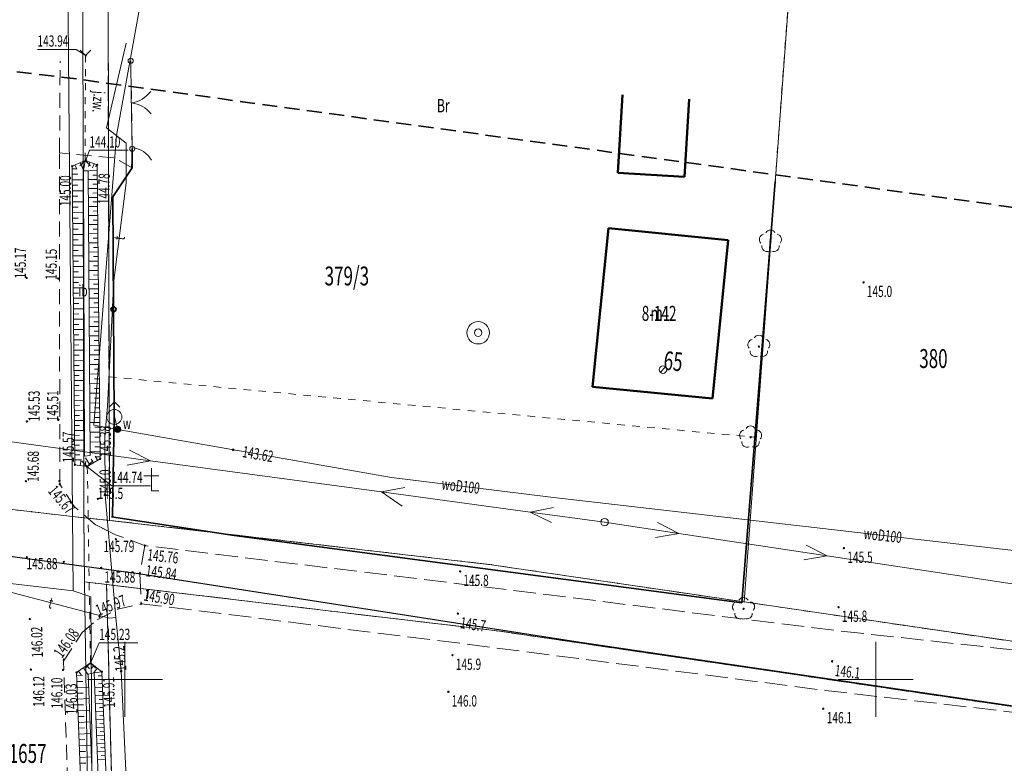
# Model space of a CAD drawing. Units: metres. Extents: x 8392398 to 8395477, y 5714741 to 5717159.
# Drawn here: x 8394043 to 8394109, y 5716344 to 5716394 of the extents above; entities that cross this region are included whole.
import ezdxf
from ezdxf.enums import TextEntityAlignment as Align

# ---------------------------------------------------------------- set-up
doc = ezdxf.new("R2010")
doc.units = ezdxf.units.M
doc.header["$MEASUREMENT"] = 0
for name, pattern in [('L_0_02', [0]), ('L_0_03', [1, 0.5, -0.5]), ('L_0_04', [1.5, 1, -0.5]), ('L_0_06', [2, 1.5, -0.5])]:
    doc.linetypes.add(name, pattern=pattern)
doc.layers.get('0').update_dxf_attribs({"color": 18, "linetype": 'CONTINUOUS', "lineweight": 18, "true_color": 0x000000})
for name, color, linetype, lineweight, true_color in [('Dzialki', 96, 'L_0_02', 18, 0x008000), ('EADTD_T_0', 1, 'CONTINUOUS', 25, 0xff0000), ('EAPADR_T_0', 1, 'CONTINUOUS', 18, 0xff0000), ('EGBB_E_T_0', 1, 'CONTINUOUS', 18, 0xff0000), ('EGBB_E_T_1', 1, 'CONTINUOUS', 18, 0xff0000), ('Kontury', 96, 'L_0_06', 18, 0x008000), ('Numery_dzialek', 96, 'CONTINUOUS', 13, 0x008000), ('Numery_uzytkow', 96, 'CONTINUOUS', 13, 0x008000), ('Podzial_sekcyjny_krzyze', 1, 'CONTINUOUS', 18, 0xff0000), ('SUEP_L_0', 1, 'CONTINUOUS', 18, 0xff0000), ('SUP_T_2', 1, 'CONTINUOUS', 18, 0xff0000), ('SUTP_E_T_0', 1, 'CONTINUOUS', 18, 0xff0000), ('SUTP_L_0', 1, 'CONTINUOUS', 18, 0xff0000), ('SUTR_T_0', 1, 'CONTINUOUS', 18, 0xff0000), ('SUW_E_T_2', 1, 'CONTINUOUS', 18, 0xff0000), ('SUW_T_2', 1, 'CONTINUOUS', 18, 0xff0000), ('SUW_T_3', 1, 'CONTINUOUS', 18, 0xff0000), ('SUW_T_5', 1, 'CONTINUOUS', 18, 0xff0000), ('SUWP_E_T_0', 1, 'CONTINUOUS', 18, 0xff0000), ('SUWP_L_0', 1, 'CONTINUOUS', 18, 0xff0000), ('SUWR_T_0', 1, 'CONTINUOUS', 18, 0xff0000), ('Uzytki', 96, 'L_0_03', 18, 0x008000), ('zakres', 150, 'L_0_04', 35, 0x148cf0)]:
    doc.layers.add(name, color=color, linetype=linetype, lineweight=lineweight, true_color=true_color)
for name, color, linetype, lineweight in [('EGBB_L_0', 252, 'CONTINUOUS', 50), ('OT_Komunikacja', 252, 'CONTINUOUS', 18), ('OT_Ogrodzenia', 252, 'CONTINUOUS', 18), ('OT_Rzedna', 252, 'CONTINUOUS', 18), ('OT_ZagospodarowanieTerenu_P', 252, 'CONTINUOUS', 18), ('OTD_E_T_7', 252, 'CONTINUOUS', 18), ('OTD_L_14', 252, 'CONTINUOUS', 18), ('OTD_T_0', 252, 'CONTINUOUS', 18), ('OTK_E_T_0', 252, 'CONTINUOUS', 18), ('OTK_L_0', 252, 'L_0_04', 18), ('OTK_L_8', 252, 'CONTINUOUS', 35), ('OTO_L_0', 252, 'CONTINUOUS', 35), ('OTO_L_1', 252, 'CONTINUOUS', 18), ('OTR_L_0', 252, 'CONTINUOUS', 18), ('OTR_L_1', 252, 'CONTINUOUS', 18), ('OTR_T_0', 252, 'CONTINUOUS', 18), ('OTR_T_1', 252, 'CONTINUOUS', 18), ('siatka', 252, 'CONTINUOUS', 35)]:
    doc.layers.add(name, color=color, linetype=linetype, lineweight=lineweight)
doc.layers.add('TT_OsProste', color=7, linetype='CONTINUOUS')
doc.styles.get("Standard").update_dxf_attribs({"font": 'simplex.shx'})
doc.linetypes.add('L_0_15_SHX', pattern='A,0,-0.375,-0.75,-0.75,-0.75,-0.75,-0.75,[1,mdcp-kunow.shx,S=0.05,R=0,X=0,Y=0],-0.75,-0.75,-0.75,-0.75,-0.375', length=7.5)

# ---------------------------------------------------------------- blocks, each defined once
blk = doc.blocks.new('L_0_02_1')
at = {"color": 0}
blk.add_point((0, 0), dxfattribs=at)
blk = doc.blocks.new('pikieta')
at = {"color": 0}
blk.add_point((0, 0), dxfattribs=at)
blk = doc.blocks.new('L_0_02_2')
at = {"color": 0}
blk.add_point((0, 0), dxfattribs=at)
blk = doc.blocks.new('KTOK04_500')
at = {"color": 0, "linetype": 'Continuous', "lineweight": 13}
blk.add_arc((3, 0), 3, 119.9816, 180, dxfattribs=at)
blk = doc.blocks.new('OTRS')
at = {"linetype": 'Continuous', "lineweight": 13}
blk.add_hatch(color=0, dxfattribs=at).paths.add_polyline_path([(0, -0.09, 1), (0, 0.09, 1)])
at = {"color": 0, "linetype": 'Continuous', "lineweight": 13}
blk.add_circle((0, 0), 0.0906, dxfattribs=at)
blk = doc.blocks.new('OTRN')
at = {"linetype": 'Continuous', "lineweight": 13}
blk.add_hatch(color=0, dxfattribs=at).paths.add_polyline_path([(0, -0.09, 1), (0, 0.09, 1)])
at = {"color": 0, "linetype": 'Continuous', "lineweight": 13}
blk.add_circle((0, 0), 0.0906, dxfattribs=at)
blk = doc.blocks.new('OTZL')
at = {"linetype": 'Continuous', "lineweight": 18}
blk.add_hatch(color=0, dxfattribs=at).paths.add_polyline_path([(0, -0.1, 1), (0, 0.1, 1)])
at = {"color": 0, "linetype": 'Continuous', "lineweight": 18}
blk.add_circle((0, 0), 0.1, dxfattribs=at)
for centre, radius, start, end in [((0, 0.8), 0.7, 29.8459, 150.1541), ((-0.77, 0.25), 0.7, 101.6336, 222.6627), ((0.77, 0.25), 0.7, 317.3373, 78.3664), ((-0.46, -0.64), 0.71, 174.3693, 292.5572), ((0.46, -0.64), 0.71, 247.4428, 5.6307)]:
    blk.add_arc(centre, radius, start, end, dxfattribs=at)

msp = doc.modelspace()

# ---------------------------------------------------------------- linework, layer by layer
at = {"layer": 'Dzialki', "linetype": 'CONTINUOUS', "lineweight": 18}
for p, q in [((8394091.23, 5716355.16), (8394104.14, 5716529.69)), ((8394047.27, 5716360.76), (8394046.9, 5716524.2)), ((8394048.97, 5716360.59), (8394048.53, 5716524.41)), ((8394040.28, 5716361.57), (8394047.27, 5716360.76)), ((8394048.97, 5716360.59), (8394047.27, 5716360.76)), ((8394047.27, 5716360.76), (8394047.31, 5716356.49)), ((8394074.42, 5716357.63), (8394048.97, 5716360.59)), ((8394091.23, 5716355.16), (8394074.42, 5716357.63)), ((8394047.31, 5716356.49), (8394048.78, 5716356.32)), ((8394048.66, 5716266.06), (8394047.31, 5716356.49)), ((8394048.78, 5716356.32), (8394074.79, 5716353.23)), ((8394051.1, 5716265.81), (8394048.78, 5716356.32)), ((8394112.54, 5716352.03), (8394091.23, 5716355.16)), ((8394074.79, 5716353.23), (8394125.96, 5716345.71))]:
    msp.add_line(p, q, dxfattribs=at)
at = {"layer": 'EAPADR_T_0', "color": 250, "linetype": 'Continuous', "lineweight": 18, "true_color": 0x333333, "flags": 128}
msp.add_lwpolyline([(8394085.66, 5716370.455), (8394086.013, 5716370.809)], dxfattribs=at)
at = {"layer": 'EAPADR_T_0', "color": 214, "linetype": 'Continuous', "lineweight": 18, "true_color": 0x990099}
msp.add_circle((8394085.836, 5716370.632), 0.25, dxfattribs=at)
at = {"layer": 'EGBB_L_0', "linetype": 'Continuous', "lineweight": 50, "flags": 128}
for points in [[(8394082.82, 5716383.75), (8394083.13, 5716388.93)], [(8394087.26, 5716383.48), (8394087.57, 5716388.66)], [(8394087.26, 5716383.48), (8394082.82, 5716383.75)], [(8394081.15, 5716369.49), (8394082.21, 5716380.05)], [(8394090.17, 5716379.26), (8394082.21, 5716380.05)], [(8394089.13, 5716368.71), (8394090.17, 5716379.26)], [(8394089.13, 5716368.71), (8394081.15, 5716369.49)]]:
    msp.add_lwpolyline(points, dxfattribs=at)
at = {"layer": 'Kontury', "linetype": 'L_0_06', "lineweight": 18, "flags": 128}
for points in [[(8394048.78, 5716432.03), (8394048.97, 5716360.59)], [(8394048.97, 5716360.59), (8394074.42, 5716357.63)], [(8394074.42, 5716357.63), (8394091.23, 5716355.16)], [(8394074.79, 5716353.23), (8394048.78, 5716356.32)], [(8394048.78, 5716356.32), (8394051.1, 5716265.81)], [(8394091.23, 5716355.16), (8394112.54, 5716352.03)], [(8394125.96, 5716345.71), (8394074.79, 5716353.23)]]:
    msp.add_lwpolyline(points, dxfattribs=at)
at = {"layer": 'OT_Komunikacja', "linetype": 'L_0_06', "lineweight": 18, "flags": 128}
msp.add_lwpolyline([(8394341.45, 5716314.45), (8394339.16, 5716315.47), (8394335.53, 5716316.53), (8394319.67, 5716319.3), (8394294.93, 5716323.02), (8394270.28, 5716326.87), (8394245.25, 5716330.36), (8394220.31, 5716334.16), (8394196.02, 5716337.59), (8394171.12, 5716340.91), (8394146.08, 5716343.68), (8394121.58, 5716346.37), (8394096.66, 5716349.26), (8394071.94, 5716352.45), (8394051.09, 5716355.04), (8394051, 5716357.04), (8394051.33, 5716358.91), (8394072.42, 5716356.35), (8394097.28, 5716353.26), (8394122.11, 5716350.54), (8394146.64, 5716347.98), (8394171.53, 5716345.05), (8394196.64, 5716341.81), (8394221.14, 5716338.31), (8394229.36, 5716337.27), (8394245.92, 5716334.68), (8394270.97, 5716330.85), (8394295.51, 5716326.95), (8394320.11, 5716323.06), (8394327.67, 5716322.19), (8394336.15, 5716320.39), (8394340.24, 5716319.4), (8394343.65, 5716317.89), (8394346.81, 5716315.82), (8394348.34, 5716313.19), (8394349.36, 5716310.38), (8394349.49, 5716309.48), (8394349.71, 5716307.32), (8394349.77, 5716305.4), (8394349.67, 5716302.89), (8394349.3, 5716299.82), (8394346.87, 5716284.6), (8394344.58, 5716270.78), (8394344.11, 5716267.79), (8394343.33, 5716261.23), (8394343.06, 5716259.74), (8394342.79, 5716255.14), (8394343.22, 5716249.76), (8394344.53, 5716242.63), (8394346.41, 5716236.19), (8394353.32, 5716211.95), (8394353.67, 5716210.89), (8394355.69, 5716203.47), (8394359.23, 5716191.82), (8394359.97, 5716189.42), (8394360.25, 5716188.08), (8394367.45, 5716164.24), (8394363.45, 5716163.13), (8394355.57, 5716186.84), (8394349.02, 5716210.89), (8394342.03, 5716235.03), (8394340.23, 5716241.93), (8394338.65, 5716249.24), (8394338.56, 5716255.38), (8394338.82, 5716260.34), (8394340.61, 5716271.49), (8394342.9, 5716285.19), (8394345.35, 5716301.34), (8394345.43, 5716308.13), (8394344.58, 5716310.84), (8394342.92, 5716312.93)], close=True, dxfattribs=at)
at = {"layer": 'OT_Ogrodzenia', "linetype": 'L_0_15_SHX', "lineweight": 35}
for p, q in [((8394093.31, 5716383.16), (8394091.09, 5716355.09)), ((8394057.27, 5716359.59), (8394049.1, 5716360.82)), ((8394069.82, 5716357.91), (8394057.27, 5716359.59)), ((8394091.09, 5716355.09), (8394069.82, 5716357.91))]:
    msp.add_line(p, q, dxfattribs=at)
at = {"layer": 'OT_Ogrodzenia', "linetype": 'CONTINUOUS', "lineweight": 35}
for p, q in [((8394093.31, 5716383.16), (8394091.09, 5716355.09)), ((8394057.27, 5716359.59), (8394049.1, 5716360.82)), ((8394069.82, 5716357.91), (8394057.27, 5716359.59)), ((8394091.09, 5716355.09), (8394069.82, 5716357.91))]:
    msp.add_line(p, q, dxfattribs=at)
at = {"layer": 'OT_Ogrodzenia', "linetype": 'Continuous', "lineweight": 18, "flags": 128}
msp.add_lwpolyline([(8394050.51, 5716385.4), (8394050.44, 5716384.13)], dxfattribs=at)
at = {"layer": 'OT_Rzedna', "linetype": 'Continuous', "lineweight": 13, "flags": 128}
for points in [[(8394044.18, 5716391.963), (8394046.758, 5716391.963), (8394047.39, 5716391.57)], [(8394050.218, 5716385.242), (8394047.64, 5716385.242), (8394047.4, 5716384.58)], [(8394051.698, 5716362.893), (8394049.12, 5716362.893), (8394047.49, 5716364.16)], [(8394050.868, 5716352.433), (8394048.29, 5716352.433), (8394047.72, 5716351.08)]]:
    msp.add_lwpolyline(points, dxfattribs=at)
at = {"layer": 'OTD_L_14', "color": 7, "linetype": 'Continuous', "lineweight": 18, "true_color": 0xffffff, "flags": 128}
for points in [[(8394047.234, 5716383.883), (8394047.56, 5716383.886)], [(8394047.315, 5716364.878), (8394047.234, 5716383.883)], [(8394047.56, 5716383.886), (8394047.683, 5716364.905)], [(8394047.683, 5716364.905), (8394047.315, 5716364.878)], [(8394047.557, 5716350.352), (8394047.943, 5716350.423)], [(8394047.943, 5716350.423), (8394049.407, 5716313.085)], [(8394049.02, 5716313.053), (8394047.557, 5716350.352)]]:
    msp.add_lwpolyline(points, dxfattribs=at)
at = {"layer": 'OTD_T_0', "color": 250, "linetype": 'Continuous', "lineweight": 18, "true_color": 0x333333, "flags": 128}
for points in [[(8394051.267, 5716363.568), (8394052.267, 5716363.568)], [(8394051.767, 5716364.068), (8394051.767, 5716362.568)], [(8394051.767, 5716362.568), (8394052.267, 5716362.568)]]:
    msp.add_lwpolyline(points, dxfattribs=at)
at = {"layer": 'OTK_L_0', "lineweight": 18, "flags": 128}
for points in [[(8394045.65, 5716385.073), (8394045.682, 5716391.173)], [(8394050.385, 5716391.202), (8394050.49, 5716385.344)], [(8394050.49, 5716385.344), (8394050.488, 5716384.069)], [(8394049.26, 5716384.75), (8394045.65, 5716385.073)], [(8394045.659, 5716362.998), (8394045.65, 5716385.073)], [(8394050.488, 5716384.069), (8394049.26, 5716384.75)], [(8394046.646, 5716361.497), (8394045.659, 5716362.998)], [(8394048.022, 5716360.305), (8394046.646, 5716361.497)], [(8394049.383, 5716359.631), (8394048.022, 5716360.305)], [(8394051.306, 5716358.916), (8394049.383, 5716359.631)], [(8394049.535, 5716354.675), (8394051.067, 5716355.009)], [(8394048.164, 5716353.971), (8394049.535, 5716354.675)], [(8394047.155, 5716353.116), (8394048.164, 5716353.971)], [(8394045.908, 5716351.214), (8394047.155, 5716353.116)], [(8394047.268, 5716313.156), (8394045.908, 5716351.214)]]:
    msp.add_lwpolyline(points, dxfattribs=at)
at = {"layer": 'OTK_L_8', "color": 7, "linetype": 'Continuous', "lineweight": 18, "true_color": 0xffffff, "flags": 128}
for points in [[(8394047.024, 5716391.921), (8394047.373, 5716391.57)], [(8394047.724, 5716391.919), (8394047.373, 5716391.57)], [(8394047.373, 5716391.57), (8394047.372, 5716391.106)], [(8394047.37, 5716390.641), (8394047.369, 5716390.177)], [(8394047.367, 5716389.712), (8394047.366, 5716389.248)], [(8394047.365, 5716388.783), (8394047.363, 5716388.319)], [(8394047.362, 5716387.855), (8394047.36, 5716387.39)], [(8394047.359, 5716386.926), (8394047.358, 5716386.461)], [(8394047.356, 5716385.997), (8394047.355, 5716385.532)], [(8394047.352, 5716384.568), (8394047.001, 5716384.219)], [(8394047.353, 5716385.068), (8394047.352, 5716384.568)], [(8394047.352, 5716384.568), (8394047.701, 5716384.217)], [(8394047.497, 5716364.18), (8394047.141, 5716364.524)], [(8394047.497, 5716364.18), (8394047.841, 5716364.536)], [(8394047.505, 5716363.68), (8394047.497, 5716364.18)], [(8394047.521, 5716362.712), (8394047.513, 5716363.196)], [(8394047.537, 5716361.745), (8394047.529, 5716362.228)], [(8394047.552, 5716360.777), (8394047.545, 5716361.261)], [(8394047.568, 5716359.809), (8394047.56, 5716360.293)], [(8394047.584, 5716358.841), (8394047.576, 5716359.325)], [(8394047.6, 5716357.873), (8394047.592, 5716358.357)], [(8394047.615, 5716356.906), (8394047.608, 5716357.39)], [(8394047.631, 5716355.938), (8394047.623, 5716356.422)], [(8394047.647, 5716354.97), (8394047.639, 5716355.454)], [(8394047.663, 5716354.002), (8394047.655, 5716354.486)], [(8394047.678, 5716353.035), (8394047.671, 5716353.518)], [(8394047.694, 5716352.067), (8394047.686, 5716352.551)], [(8394047.366, 5716350.743), (8394047.71, 5716351.099)], [(8394047.71, 5716351.099), (8394047.702, 5716351.583)], [(8394048.066, 5716350.755), (8394047.71, 5716351.099)]]:
    msp.add_lwpolyline(points, dxfattribs=at)
at = {"layer": 'OTO_L_0', "color": 7, "linetype": 'Continuous', "lineweight": 35, "true_color": 0xffffff, "flags": 128}
for points in [[(8394050.49, 5716385.344), (8394050.488, 5716384.069)], [(8394050.488, 5716384.069), (8394049.189, 5716382.15)], [(8394049.189, 5716382.15), (8394049.241, 5716374.65)], [(8394049.241, 5716374.65), (8394049.29, 5716367.462)], [(8394049.29, 5716367.462), (8394049.166, 5716360.827)]]:
    msp.add_lwpolyline(points, dxfattribs=at)
at = {"layer": 'OTO_L_0', "color": 7, "linetype": 'Continuous', "lineweight": 35, "true_color": 0xffffff}
msp.add_circle((8394049.241, 5716374.65), 0.17, dxfattribs=at)
at = {"layer": 'OTO_L_1', "color": 7, "linetype": 'Continuous', "lineweight": 18, "true_color": 0xffffff, "flags": 128}
for points in [[(8394050.385, 5716391.202), (8394050.426, 5716388.898)], [(8394050.422, 5716389.148), (8394050.449, 5716387.648)], [(8394050.449, 5716387.648), (8394050.49, 5716385.344)]]:
    msp.add_lwpolyline(points, dxfattribs=at)
at = {"layer": 'OTO_L_1', "color": 7, "linetype": 'Continuous', "lineweight": 18, "true_color": 0xffffff}
for centre in [(8394050.385, 5716391.202), (8394050.49, 5716385.344)]:
    msp.add_circle(centre, 0.17, dxfattribs=at)
for centre, start, end in [((8394050.123, 5716390.374), 278.97132, 323.0457), ((8394050.194, 5716386.413), 39.00805, 83.08242)]:
    msp.add_arc(centre, 2, start, end, dxfattribs=at)
at = {"layer": 'OTR_L_0', "color": 7, "linetype": 'Continuous', "lineweight": 18, "true_color": 0xffffff, "flags": 128}
for points in [[(8394046.49, 5716384.186), (8394047.352, 5716384.568)], [(8394047.352, 5716384.568), (8394047.234, 5716383.883)], [(8394047.278, 5716384.535), (8394047.327, 5716384.424)], [(8394047.352, 5716384.568), (8394048.15, 5716384.275)], [(8394046.672, 5716364.3), (8394046.49, 5716384.186)], [(8394046.492, 5716384.018), (8394046.747, 5716384.02)], [(8394046.675, 5716384.268), (8394046.8, 5716383.987)], [(8394047.013, 5716384.418), (8394047.239, 5716383.91)], [(8394047.561, 5716383.886), (8394047.234, 5716383.883)], [(8394047.234, 5716383.883), (8394047.315, 5716364.878)], [(8394047.683, 5716364.905), (8394047.561, 5716383.886)], [(8394047.673, 5716384.45), (8394047.569, 5716384.168)], [(8394048.154, 5716383.889), (8394047.595, 5716383.884)], [(8394047.955, 5716384.346), (8394047.852, 5716384.065)], [(8394048.151, 5716384.186), (8394048.022, 5716384.184)], [(8394048.15, 5716384.275), (8394048.344, 5716364.685)], [(8394046.495, 5716383.648), (8394046.865, 5716383.651)], [(8394046.498, 5716383.279), (8394047.237, 5716383.286)], [(8394048.16, 5716383.295), (8394047.565, 5716383.29)], [(8394048.157, 5716383.593), (8394047.86, 5716383.59)], [(8394046.502, 5716382.911), (8394046.87, 5716382.914)], [(8394046.505, 5716382.543), (8394047.24, 5716382.55)], [(8394048.166, 5716382.7), (8394047.568, 5716382.694)], [(8394048.163, 5716382.998), (8394047.865, 5716382.995)], [(8394046.508, 5716382.177), (8394046.875, 5716382.18)], [(8394048.172, 5716382.102), (8394047.572, 5716382.096)], [(8394048.169, 5716382.401), (8394047.869, 5716382.398)], [(8394046.512, 5716381.811), (8394047.243, 5716381.818)], [(8394046.515, 5716381.447), (8394046.88, 5716381.45)], [(8394048.177, 5716381.502), (8394047.576, 5716381.496)], [(8394048.174, 5716381.803), (8394047.874, 5716381.8)], [(8394048.18, 5716381.202), (8394047.879, 5716381.199)], [(8394046.518, 5716381.083), (8394047.246, 5716381.09)], [(8394046.522, 5716380.72), (8394046.885, 5716380.723)], [(8394048.183, 5716380.901), (8394047.58, 5716380.895)], [(8394048.186, 5716380.599), (8394047.884, 5716380.596)], [(8394046.525, 5716380.358), (8394047.249, 5716380.365)], [(8394046.528, 5716379.997), (8394046.889, 5716380)], [(8394048.189, 5716380.297), (8394047.584, 5716380.291)], [(8394048.192, 5716379.994), (8394047.889, 5716379.991)], [(8394046.532, 5716379.637), (8394047.252, 5716379.643)], [(8394046.535, 5716379.278), (8394046.894, 5716379.281)], [(8394048.195, 5716379.691), (8394047.588, 5716379.685)], [(8394048.198, 5716379.387), (8394047.894, 5716379.384)], [(8394046.538, 5716378.919), (8394047.255, 5716378.926)], [(8394046.541, 5716378.561), (8394046.899, 5716378.565)], [(8394048.201, 5716379.082), (8394047.592, 5716379.076)], [(8394048.204, 5716378.778), (8394047.899, 5716378.775)], [(8394046.545, 5716378.205), (8394047.258, 5716378.211)], [(8394048.207, 5716378.472), (8394047.596, 5716378.466)], [(8394048.21, 5716378.166), (8394047.904, 5716378.163)], [(8394046.548, 5716377.849), (8394046.904, 5716377.852)], [(8394046.551, 5716377.494), (8394047.261, 5716377.5)], [(8394048.214, 5716377.86), (8394047.6, 5716377.854)], [(8394048.22, 5716377.245), (8394047.604, 5716377.239)], [(8394048.217, 5716377.553), (8394047.909, 5716377.55)], [(8394046.554, 5716377.14), (8394046.909, 5716377.143)], [(8394046.558, 5716376.787), (8394047.264, 5716376.793)], [(8394048.226, 5716376.629), (8394047.608, 5716376.623)], [(8394048.223, 5716376.937), (8394047.914, 5716376.934)], [(8394046.561, 5716376.434), (8394046.913, 5716376.437)], [(8394046.564, 5716376.083), (8394047.267, 5716376.089)], [(8394048.232, 5716376.01), (8394047.612, 5716376.004)], [(8394048.229, 5716376.32), (8394047.919, 5716376.317)], [(8394046.567, 5716375.732), (8394046.918, 5716375.735)], [(8394046.571, 5716375.382), (8394047.27, 5716375.389)], [(8394048.238, 5716375.389), (8394047.616, 5716375.383)], [(8394048.235, 5716375.7), (8394047.924, 5716375.697)], [(8394046.574, 5716375.033), (8394046.923, 5716375.036)], [(8394046.577, 5716374.685), (8394047.273, 5716374.691)], [(8394048.244, 5716374.766), (8394047.62, 5716374.76)], [(8394048.241, 5716375.078), (8394047.929, 5716375.075)], [(8394046.58, 5716374.338), (8394046.927, 5716374.341)], [(8394046.583, 5716373.991), (8394047.276, 5716373.998)], [(8394048.25, 5716374.141), (8394047.624, 5716374.135)], [(8394048.247, 5716374.454), (8394047.934, 5716374.451)], [(8394046.586, 5716373.646), (8394046.932, 5716373.649)], [(8394048.257, 5716373.514), (8394047.628, 5716373.507)], [(8394048.253, 5716373.827), (8394047.94, 5716373.824)], [(8394046.59, 5716373.301), (8394047.279, 5716373.307)], [(8394046.593, 5716372.957), (8394046.937, 5716372.96)], [(8394048.263, 5716372.884), (8394047.632, 5716372.878)], [(8394048.26, 5716373.199), (8394047.945, 5716373.196)], [(8394046.596, 5716372.614), (8394047.282, 5716372.62)], [(8394046.599, 5716372.272), (8394046.941, 5716372.275)], [(8394048.269, 5716372.252), (8394047.636, 5716372.246)], [(8394048.266, 5716372.568), (8394047.95, 5716372.565)], [(8394046.602, 5716371.931), (8394047.285, 5716371.937)], [(8394046.605, 5716371.59), (8394046.946, 5716371.593)], [(8394048.275, 5716371.618), (8394047.64, 5716371.612)], [(8394048.272, 5716371.936), (8394047.955, 5716371.932)], [(8394046.608, 5716371.25), (8394047.288, 5716371.257)], [(8394046.611, 5716370.911), (8394046.95, 5716370.915)], [(8394048.282, 5716370.982), (8394047.644, 5716370.976)], [(8394048.278, 5716371.301), (8394047.96, 5716371.297)], [(8394046.615, 5716370.573), (8394047.291, 5716370.58)], [(8394046.618, 5716370.236), (8394046.955, 5716370.239)], [(8394048.288, 5716370.344), (8394047.648, 5716370.338)], [(8394048.285, 5716370.663), (8394047.965, 5716370.66)], [(8394046.621, 5716369.9), (8394047.294, 5716369.906)], [(8394046.624, 5716369.564), (8394046.959, 5716369.567)], [(8394048.294, 5716369.703), (8394047.652, 5716369.697)], [(8394048.291, 5716370.024), (8394047.971, 5716370.021)], [(8394048.297, 5716369.382), (8394047.976, 5716369.379)], [(8394046.627, 5716369.229), (8394047.296, 5716369.236)], [(8394046.63, 5716368.895), (8394046.964, 5716368.899)], [(8394048.301, 5716369.061), (8394047.656, 5716369.054)], [(8394048.304, 5716368.739), (8394047.981, 5716368.735)], [(8394046.633, 5716368.562), (8394047.299, 5716368.568)], [(8394046.636, 5716368.23), (8394046.968, 5716368.233)], [(8394048.307, 5716368.416), (8394047.66, 5716368.409)], [(8394048.31, 5716368.092), (8394047.986, 5716368.089)], [(8394046.639, 5716367.898), (8394047.302, 5716367.905)], [(8394046.642, 5716367.568), (8394046.973, 5716367.571)], [(8394048.313, 5716367.769), (8394047.665, 5716367.762)], [(8394048.317, 5716367.444), (8394047.992, 5716367.441)], [(8394046.645, 5716367.238), (8394047.305, 5716367.244)], [(8394046.648, 5716366.909), (8394046.977, 5716366.912)], [(8394048.32, 5716367.119), (8394047.669, 5716367.113)], [(8394048.323, 5716366.794), (8394047.997, 5716366.79)], [(8394046.651, 5716366.58), (8394047.308, 5716366.586)], [(8394046.654, 5716366.253), (8394046.982, 5716366.256)], [(8394048.326, 5716366.468), (8394047.673, 5716366.461)], [(8394048.33, 5716366.141), (8394048.002, 5716366.138)], [(8394046.657, 5716365.926), (8394047.311, 5716365.932)], [(8394046.66, 5716365.6), (8394046.986, 5716365.603)], [(8394048.333, 5716365.814), (8394047.677, 5716365.807)], [(8394048.336, 5716365.486), (8394048.008, 5716365.483)], [(8394046.663, 5716365.275), (8394047.313, 5716365.281)], [(8394046.666, 5716364.951), (8394046.99, 5716364.954)], [(8394047.683, 5716364.905), (8394047.315, 5716364.878)], [(8394048.339, 5716365.157), (8394047.681, 5716365.151)], [(8394048.184, 5716364.59), (8394048.019, 5716364.867)], [(8394048.343, 5716364.828), (8394048.093, 5716364.826)], [(8394046.669, 5716364.616), (8394047.038, 5716364.62)], [(8394046.672, 5716364.3), (8394047.497, 5716364.18)], [(8394046.69, 5716364.297), (8394046.693, 5716364.318)], [(8394047.021, 5716364.249), (8394047.08, 5716364.656)], [(8394047.354, 5716364.201), (8394047.403, 5716364.534)], [(8394047.662, 5716364.279), (8394047.385, 5716364.745)], [(8394047.497, 5716364.18), (8394048.344, 5716364.685)], [(8394047.902, 5716364.421), (8394047.759, 5716364.661)], [(8394046.779, 5716350.449), (8394047.71, 5716351.099)], [(8394047.705, 5716351.096), (8394047.71, 5716351.09)], [(8394047.71, 5716351.099), (8394048.466, 5716350.507)], [(8394048.207, 5716313.055), (8394046.779, 5716350.449)], [(8394046.919, 5716350.546), (8394047.097, 5716350.291)], [(8394047.236, 5716350.768), (8394047.559, 5716350.305)], [(8394047.467, 5716350.929), (8394047.633, 5716350.691)], [(8394047.943, 5716350.423), (8394047.557, 5716350.352)], [(8394047.934, 5716350.923), (8394047.755, 5716350.695)], [(8394048.163, 5716350.744), (8394047.906, 5716350.416)], [(8394048.466, 5716350.507), (8394047.943, 5716350.423)], [(8394049.407, 5716313.085), (8394047.943, 5716350.423)], [(8394048.466, 5716350.507), (8394050.006, 5716312.989)], [(8394046.787, 5716350.232), (8394047.184, 5716350.247)], [(8394046.802, 5716349.845), (8394047.189, 5716349.86)], [(8394047.557, 5716350.352), (8394049.02, 5716313.053)], [(8394048.488, 5716349.981), (8394047.961, 5716349.96)], [(8394048.477, 5716350.244), (8394048.214, 5716350.233)], [(8394048.498, 5716349.718), (8394048.235, 5716349.707)], [(8394046.817, 5716349.458), (8394047.591, 5716349.488)], [(8394046.832, 5716349.071), (8394047.219, 5716349.086)], [(8394048.509, 5716349.455), (8394047.982, 5716349.433)], [(8394048.52, 5716349.191), (8394048.256, 5716349.18)], [(8394046.846, 5716348.684), (8394047.621, 5716348.713)], [(8394048.531, 5716348.927), (8394048.003, 5716348.905)], [(8394048.553, 5716348.398), (8394048.023, 5716348.377)], [(8394048.542, 5716348.663), (8394048.277, 5716348.652)], [(8394046.861, 5716348.296), (8394047.249, 5716348.311)], [(8394046.876, 5716347.908), (8394047.652, 5716347.938)], [(8394048.574, 5716347.869), (8394048.044, 5716347.847)], [(8394048.563, 5716348.134), (8394048.299, 5716348.123)], [(8394046.891, 5716347.52), (8394047.279, 5716347.535)], [(8394046.906, 5716347.132), (8394047.682, 5716347.162)], [(8394048.596, 5716347.338), (8394048.065, 5716347.316)], [(8394048.585, 5716347.604), (8394048.32, 5716347.593)], [(8394046.921, 5716346.744), (8394047.309, 5716346.758)], [(8394048.618, 5716346.807), (8394048.086, 5716346.785)], [(8394048.607, 5716347.073), (8394048.341, 5716347.062)], [(8394048.629, 5716346.541), (8394048.362, 5716346.53)], [(8394046.935, 5716346.355), (8394047.713, 5716346.385)], [(8394046.95, 5716345.966), (8394047.339, 5716345.981)], [(8394048.64, 5716346.274), (8394048.107, 5716346.252)], [(8394048.651, 5716346.008), (8394048.384, 5716345.997)], [(8394046.965, 5716345.577), (8394047.743, 5716345.607)], [(8394046.98, 5716345.188), (8394047.369, 5716345.203)], [(8394048.662, 5716345.741), (8394048.127, 5716345.719)], [(8394048.684, 5716345.206), (8394048.148, 5716345.184)], [(8394048.673, 5716345.474), (8394048.405, 5716345.463)], [(8394046.995, 5716344.798), (8394047.774, 5716344.828)], [(8394048.706, 5716344.671), (8394048.169, 5716344.649)], [(8394048.695, 5716344.939), (8394048.427, 5716344.928)], [(8394047.01, 5716344.409), (8394047.399, 5716344.424)]]:
    msp.add_lwpolyline(points, dxfattribs=at)
at = {"layer": 'OTR_L_1', "color": 7, "linetype": 'Continuous', "lineweight": 18, "true_color": 0xffffff, "flags": 128}
for points in [[(8394048.022, 5716360.305), (8394047.56, 5716360.706)], [(8394049.383, 5716359.631), (8394048.022, 5716360.305)], [(8394051.499, 5716355.383), (8394051.566, 5716356.014)]]:
    msp.add_lwpolyline(points, dxfattribs=at)
at = {"layer": 'OTR_T_1', "linetype": 'Continuous', "lineweight": 18}
msp.add_circle((8394048.198, 5716362.015), 0.045, dxfattribs=at)
at = {"layer": 'Podzial_sekcyjny_krzyze', "color": 7, "linetype": 'Continuous', "lineweight": 18, "true_color": 0xffffff, "flags": 128}
for points in [[(8394050, 5716347.5), (8394050, 5716352.5)], [(8394100, 5716347.5), (8394100, 5716352.5)], [(8394047.5, 5716350), (8394052.5, 5716350)], [(8394097.5, 5716350), (8394102.5, 5716350)]]:
    msp.add_lwpolyline(points, dxfattribs=at)
at = {"layer": 'siatka', "color": 18, "linetype": 'Continuous', "lineweight": 13, "true_color": 0x000000, "flags": 128}
for points in [[(8394050, 5716347.5), (8394050, 5716352.5)], [(8394100, 5716347.5), (8394100, 5716352.5)], [(8394047.5, 5716350), (8394052.5, 5716350)], [(8394097.5, 5716350), (8394102.5, 5716350)]]:
    msp.add_lwpolyline(points, dxfattribs=at)
at = {"layer": 'SUEP_L_0', "color": 1, "linetype": 'Continuous', "lineweight": 18, "true_color": 0xff0000, "flags": 128}
for points in [[(8394051.715, 5716364.563), (8394041.806, 5716365.903)], [(8394051.715, 5716364.563), (8394050.296, 5716365.259)], [(8394050.162, 5716364.268), (8394051.715, 5716364.563)], [(8394067.08, 5716362.484), (8394051.715, 5716364.563)], [(8394067.08, 5716362.484), (8394068.633, 5716362.778)], [(8394076.989, 5716361.143), (8394067.08, 5716362.484)], [(8394068.465, 5716361.54), (8394067.08, 5716362.484)], [(8394076.989, 5716361.143), (8394078.543, 5716361.437)], [(8394081.944, 5716360.473), (8394076.989, 5716361.143)], [(8394078.409, 5716360.447), (8394076.989, 5716361.143)], [(8394086.888, 5716359.724), (8394081.944, 5716360.473)], [(8394086.888, 5716359.724), (8394085.48, 5716360.443)], [(8394085.33, 5716359.455), (8394086.888, 5716359.724)], [(8394096.775, 5716358.228), (8394086.888, 5716359.724)], [(8394096.775, 5716358.228), (8394095.367, 5716358.947)], [(8394095.217, 5716357.958), (8394096.775, 5716358.228)], [(8394110.701, 5716356.12), (8394096.775, 5716358.228)]]:
    msp.add_lwpolyline(points, dxfattribs=at)
at = {"layer": 'SUP_T_2', "color": 7, "linetype": 'Continuous', "lineweight": 18, "true_color": 0xffffff}
msp.add_circle((8394081.944, 5716360.473), 0.25, dxfattribs=at)
at = {"layer": 'SUTP_L_0', "color": 30, "linetype": 'Continuous', "lineweight": 18, "true_color": 0xff7f00, "flags": 128}
for points in [[(8394045.677, 5716457.616), (8394046.546, 5716355.899)], [(8394048.781, 5716386.747), (8394050.081, 5716392.379)], [(8394050.086, 5716385.724), (8394048.781, 5716386.747)], [(8394050.09, 5716383.086), (8394050.086, 5716385.724)], [(8394049.264, 5716376.561), (8394050.09, 5716383.086)], [(8394048.832, 5716368.175), (8394049.264, 5716376.561)], [(8394048.663, 5716366.219), (8394048.832, 5716368.175)], [(8394048.696, 5716362.295), (8394048.663, 5716366.219)], [(8394049.395, 5716354.121), (8394048.696, 5716362.295)], [(8394046.546, 5716355.899), (8394038.55, 5716356.83)], [(8394048.983, 5716354.077), (8394039.404, 5716356.574)], [(8394046.546, 5716355.899), (8394047.721, 5716355.502)], [(8394047.721, 5716355.502), (8394047.928, 5716324.965)], [(8394049.395, 5716354.121), (8394048.983, 5716354.077)], [(8394049.744, 5716350.542), (8394049.395, 5716354.121)], [(8394050.828, 5716327.842), (8394049.744, 5716350.542)]]:
    msp.add_lwpolyline(points, dxfattribs=at)
at = {"layer": 'SUTR_T_0', "color": 30, "linetype": 'Continuous', "lineweight": 18, "true_color": 0xff7f00}
for centre in [(8394048.696, 5716362.295), (8394049.744, 5716350.542)]:
    msp.add_circle(centre, 0.0625, dxfattribs=at)
at = {"layer": 'SUW_T_2', "color": 250, "linetype": 'Continuous', "lineweight": 18, "true_color": 0x333333, "flags": 128}
for points in [[(8394049.298, 5716368.48), (8394048.945, 5716368.126)], [(8394049.298, 5716368.48), (8394049.652, 5716368.126)], [(8394049.298, 5716367.98), (8394049.298, 5716368.48)]]:
    msp.add_lwpolyline(points, dxfattribs=at)
at = {"layer": 'SUW_T_2', "color": 5, "linetype": 'Continuous', "lineweight": 18, "true_color": 0x0000ff}
msp.add_circle((8394049.298, 5716367.48), 0.5, dxfattribs=at)
at = {"layer": 'SUW_T_3', "color": 5, "linetype": 'Continuous', "lineweight": 18, "true_color": 0x0000ff}
for radius in [0.75, 0.25]:
    msp.add_circle((8394073.524, 5716373.091), radius, dxfattribs=at)
at = {"layer": 'SUW_T_5', "color": 5, "linetype": 'Continuous', "lineweight": 18, "true_color": 0x0000ff}
for radius in [0.2, 0.175, 0.15, 0.125, 0.1, 0.075, 0.05, 0.025, 0.00715]:
    msp.add_circle((8394049.525, 5716366.65), radius, dxfattribs=at)
at = {"layer": 'SUWP_L_0', "color": 5, "linetype": 'Continuous', "lineweight": 18, "true_color": 0x0000ff, "flags": 128}
for points in [[(8394051.392, 5716397.044), (8394049.447, 5716386.225)], [(8394049.447, 5716386.225), (8394047.925, 5716366.924)], [(8394049.525, 5716366.65), (8394049.298, 5716367.48)], [(8394047.925, 5716366.924), (8394049.525, 5716366.65)], [(8394049.525, 5716366.65), (8394067.755, 5716363.443)], [(8394067.755, 5716363.443), (8394078.37, 5716362.143)], [(8394078.37, 5716362.143), (8394126.545, 5716356.584)]]:
    msp.add_lwpolyline(points, dxfattribs=at)
at = {"layer": 'SUWR_T_0', "color": 5, "linetype": 'Continuous', "lineweight": 18, "true_color": 0x0000ff}
msp.add_circle((8394057.204, 5716365.299), 0.0625, dxfattribs=at)
at = {"layer": 'TT_OsProste'}
for p, q in [((8394036.29, 5716359.01), (8394050.91, 5716357.04)), ((8394050.91, 5716357.04), (8394080.31, 5716352.47)), ((8394080.31, 5716352.47), (8394327.707, 5716316.115))]:
    msp.add_line(p, q, dxfattribs=at)
at = {"layer": 'Uzytki', "linetype": 'L_0_03', "lineweight": 18, "flags": 128}
for points in [[(8394048.84, 5716409.2), (8394048.94, 5716370.15)], [(8394092.04, 5716366.12), (8394095.12, 5716407.72)], [(8394048.94, 5716370.15), (8394092.04, 5716366.12)], [(8394048.94, 5716370.15), (8394048.97, 5716360.59)], [(8394047.27, 5716360.76), (8394040.28, 5716361.57)], [(8394048.97, 5716360.59), (8394047.27, 5716360.76)], [(8394047.27, 5716360.76), (8394047.31, 5716356.49)], [(8394074.42, 5716357.63), (8394048.97, 5716360.59)], [(8394091.23, 5716355.16), (8394074.42, 5716357.63)], [(8394047.31, 5716356.49), (8394048.78, 5716356.32)], [(8394048.78, 5716356.32), (8394074.79, 5716353.23)], [(8394048.78, 5716356.32), (8394051.1, 5716265.81)], [(8394112.54, 5716352.03), (8394091.23, 5716355.16)], [(8394074.79, 5716353.23), (8394125.96, 5716345.71)]]:
    msp.add_lwpolyline(points, dxfattribs=at)
at = {"layer": 'zakres', "lineweight": 35, "flags": 128}
msp.add_lwpolyline([(8393348.5, 5716373.28), (8393339.22, 5716374.55), (8393332, 5716377.28), (8393326.33, 5716382.36), (8393321.94, 5716387.73), (8393319.01, 5716395.25), (8393317.93, 5716402.48), (8393318.52, 5716411.17), (8393321.45, 5716418.5), (8393329.55, 5716429.82), (8393336.39, 5716433.05), (8393348.5, 5716437.34), (8393624.28, 5716438.52), (8394046.16, 5716390.08), (8394325.45, 5716351.8), (8394386, 5716341.64), (8394374.28, 5716254.53), (8394454.36, 5715972.89), (8394386, 5715960.39), (8394311.29, 5716230.41), (8394307.29, 5716258.05), (8394310.8, 5716288.91), (8394035.8, 5716326.8), (8393619.59, 5716374.65)], close=True, dxfattribs=at)

# ---------------------------------------------------------------- block references
at = {"layer": 'Dzialki', "linetype": 'Continuous', "xscale": 0.5, "yscale": 0.5, "zscale": 0.5}
for name, p, rotation in [('pikieta', (8394043.775, 5716361.165), 353.39), ('L_0_02_2', (8394047.27, 5716360.76), 173.39), ('L_0_02_1', (8394047.27, 5716360.76), 90.13), ('L_0_02_2', (8394047.27, 5716360.76), 354.29), ('L_0_02_1', (8394047.27, 5716360.76), 270.54), ('pikieta', (8394048.12, 5716360.675), 174.29), ('L_0_02_2', (8394048.97, 5716360.59), 353.37), ('L_0_02_1', (8394048.97, 5716360.59), 174.29), ('L_0_02_1', (8394048.97, 5716360.59), 90.15), ('pikieta', (8394061.695, 5716359.11), 173.37), ('pikieta', (8394047.29, 5716358.625), 270.54), ('L_0_02_2', (8394074.42, 5716357.63), 351.64), ('L_0_02_1', (8394074.42, 5716357.63), 173.37), ('L_0_02_2', (8394047.31, 5716356.49), 90.54), ('L_0_02_1', (8394047.31, 5716356.49), 353.4), ('L_0_02_2', (8394047.31, 5716356.49), 270.86), ('pikieta', (8394048.045, 5716356.405), 353.4), ('L_0_02_2', (8394048.78, 5716356.32), 173.4), ('L_0_02_1', (8394048.78, 5716356.32), 353.22), ('L_0_02_2', (8394048.78, 5716356.32), 271.47), ('pikieta', (8394082.825, 5716356.395), 171.64), ('L_0_02_1', (8394091.23, 5716355.16), 85.77), ('L_0_02_2', (8394091.23, 5716355.16), 351.64), ('L_0_02_1', (8394091.23, 5716355.16), 171.64), ('pikieta', (8394061.785, 5716354.775), 353.22), ('L_0_02_2', (8394074.79, 5716353.23), 173.22), ('L_0_02_1', (8394074.79, 5716353.23), 351.64), ('pikieta', (8394101.885, 5716353.595), 171.64), ('pikieta', (8394100.375, 5716349.47), 351.64)]:
    msp.add_blockref(name, p, dxfattribs=dict(at, rotation=rotation))
at = {"layer": 'OT_Ogrodzenia', "linetype": 'Continuous', "xscale": 0.5, "yscale": 0.5, "zscale": 0.5}
for name, p, rotation in [('KTOK04_500', (8394050.51, 5716385.4), 266.85), ('pikieta', (8394050.475, 5716384.765), 266.85), ('pikieta', (8394050.44, 5716384.13), 86.85)]:
    msp.add_blockref(name, p, dxfattribs=dict(at, rotation=rotation))
at = {"layer": 'OT_Rzedna', "linetype": 'Continuous', "xscale": 0.5, "yscale": 0.5, "zscale": 0.5}
for name, p in [('OTRS', (8394047.39, 5716391.57)), ('OTRS', (8394047.4, 5716384.58)), ('OTRS', (8394047.4, 5716384.58)), ('OTRS', (8394043.45, 5716376.74)), ('OTRS', (8394045.56, 5716376.7)), ('OTRN', (8394099.19, 5716376.44)), ('OTRS', (8394043.48, 5716367.18)), ('OTRS', (8394045.57, 5716367.28)), ('OTRS', (8394047.49, 5716364.16)), ('OTRS', (8394047.49, 5716364.16)), ('OTRS', (8394043.41, 5716363.2)), ('OTRS', (8394045.64, 5716363.22)), ('OTRS', (8394049.4, 5716359.33)), ('OTRS', (8394051.33, 5716358.91)), ('OTRN', (8394097.88, 5716358.74)), ('OTRS', (8394043.47, 5716358.14)), ('OTRS', (8394045.93, 5716357.82)), ('OTRS', (8394048.41, 5716357.42)), ('OTRS', (8394051, 5716357.04)), ('OTRN', (8394072.32, 5716357.19)), ('OTRS', (8394051.09, 5716355.04)), ('OTRN', (8394072.18, 5716354.38)), ('OTRN', (8394097.53, 5716354.8)), ('OTRS', (8394043.66, 5716354.01)), ('OTRS', (8394048.31, 5716354.16)), ('OTRS', (8394045.94, 5716351.31)), ('OTRS', (8394047.72, 5716351.08)), ('OTRN', (8394071.81, 5716351.61)), ('OTRN', (8394097.1, 5716351.2)), ('OTRS', (8394043.74, 5716350.65)), ('OTRS', (8394045.88, 5716350.63)), ('OTRN', (8394071.54, 5716349.17)), ('OTRN', (8394096.51, 5716348.04))]:
    msp.add_blockref(name, p, dxfattribs=at)
at = {"layer": 'OT_ZagospodarowanieTerenu_P', "color": 96, "linetype": 'Continuous', "true_color": 0x008000, "xscale": 0.5, "yscale": 0.5, "zscale": 0.5}
for p in [(8394092.99, 5716379.18), (8394092.22, 5716372.17), (8394091.67, 5716366.13), (8394091.2, 5716354.7)]:
    msp.add_blockref('OTZL', p, dxfattribs=at)
at = {"layer": 'OTR_T_0', "color": 7, "linetype": 'Continuous', "true_color": 0xffffff, "xscale": 0.5, "yscale": 0.5, "zscale": 0.5}
for p in [(8394046.49, 5716384.186), (8394048.15, 5716384.275), (8394046.672, 5716364.3), (8394048.344, 5716364.685), (8394045.659, 5716362.998), (8394046.779, 5716350.449), (8394048.466, 5716350.507)]:
    msp.add_blockref('OTRS', p, dxfattribs=at)

# ---------------------------------------------------------------- texts
at = {"layer": 'EADTD_T_0', "color": 214, "lineweight": 25, "true_color": 0x990099, "width": 0.66}
msp.add_text('65', height=1.25, rotation=354.4, dxfattribs=at).set_placement((8394085.958, 5716371.876), align=Align.TOP_LEFT)
at = {"layer": 'EGBB_E_T_0', "color": 7, "lineweight": 20, "true_color": 0xffffff, "width": 0.66}
msp.add_text('m1', height=1, dxfattribs=at).set_placement((8394084.991, 5716374.88), align=Align.TOP_LEFT)
at = {"layer": 'EGBB_E_T_1', "color": 7, "lineweight": 20, "true_color": 0xffffff, "width": 0.66}
msp.add_text('8-142', height=1, dxfattribs=at).set_placement((8394084.42, 5716374.88), align=Align.TOP_LEFT)
at = {"layer": 'Numery_dzialek', "lineweight": 25, "width": 0.66}
for s, p in [('379/3', (8394063.3, 5716377.5)), ('380', (8394102.9, 5716372)), ('1657', (8394042.26, 5716345.69))]:
    msp.add_text(s, height=1.26, dxfattribs=at).set_placement(p, align=Align.TOP_LEFT)
at = {"layer": 'Numery_uzytkow', "lineweight": 18, "width": 0.66}
msp.add_text('Br', height=0.9, dxfattribs=at).set_placement((8394070.78, 5716388.67), align=Align.TOP_LEFT)
at = {"layer": 'OT_Rzedna', "lineweight": 15, "width": 0.66}
for s, p in [('143.94', (8394044.18, 5716392.9)), ('144.10', (8394047.64, 5716386.18)), ('145.0', (8394099.41, 5716376.22)), ('144.74', (8394049.12, 5716363.83)), ('145.79', (8394048.57, 5716359.23)), ('145.5', (8394098.11, 5716358.51)), ('145.88', (8394043.45, 5716358.08)), ('145.88', (8394048.63, 5716357.19)), ('145.8', (8394072.54, 5716356.97)), ('145.8', (8394097.75, 5716354.58)), ('145.23', (8394048.29, 5716353.37)), ('145.9', (8394072.04, 5716351.38)), ('146.0', (8394071.76, 5716348.94)), ('146.1', (8394096.74, 5716347.82))]:
    msp.add_text(s, height=0.75, dxfattribs=at).set_placement(p, align=Align.TOP_LEFT)
for s, rotation, p in [('145.17', 90, (8394042.66, 5716376.7)), ('145.15', 89.7, (8394044.71, 5716376.62)), ('145.53', 90, (8394043.58, 5716367.17)), ('145.51', 89.6, (8394044.81, 5716367.19)), ('145.68', 89.7, (8394043.51, 5716363.15)), ('145.67', 310, (8394045.41, 5716363)), ('145.76', 353.6, (8394051.55, 5716358.68)), ('145.84', 352.8, (8394051.45, 5716357.62)), ('145.97', 20.7, (8394047.96, 5716354.92)), ('145.90', 350.5, (8394051.33, 5716356)), ('145.7', 351.5, (8394072.41, 5716354.16)), ('146.02', 91.7, (8394043.8, 5716351.44)), ('146.08', 54.9, (8394045.2, 5716351.8)), ('146.1', 353.6, (8394097.33, 5716350.97)), ('146.12', 90, (8394043.89, 5716348.16)), ('146.10', 90.3, (8394045.1, 5716348.05))]:
    msp.add_text(s, height=0.75, rotation=rotation, dxfattribs=at).set_placement(p, align=Align.TOP_LEFT)
at = {"layer": 'OTD_E_T_7', "color": 7, "lineweight": 15, "true_color": 0xffffff, "width": 0.66}
msp.add_text('ib', height=0.75, dxfattribs=at).set_placement((8394046.914, 5716376.268), align=Align.TOP_LEFT)
at = {"layer": 'OTK_E_T_0', "color": 7, "lineweight": 15, "true_color": 0xffffff, "width": 0.66}
msp.add_text('j.zw.', height=0.75, rotation=266.5, dxfattribs=at).set_placement((8394048.662, 5716389.165), align=Align.TOP_LEFT)
at = {"layer": 'OTR_T_0', "color": 7, "lineweight": 15, "true_color": 0xffffff, "width": 0.66}
for s, rotation, p in [('145.00', 89.4, (8394045.645, 5716381.52)), ('144.78', 89, (8394048.213, 5716381.657)), ('145.38', 90.8, (8394048.332, 5716364.82)), ('145.57', 90, (8394045.852, 5716364.439)), ('145.91', 91.8, (8394048.596, 5716348.085)), ('146.03', 91.5, (8394046.091, 5716347.651))]:
    msp.add_text(s, height=0.75, rotation=rotation, dxfattribs=at).set_placement(p, align=Align.TOP_LEFT)
at = {"layer": 'OTR_T_1', "lineweight": 15, "width": 0.66}
msp.add_text('145.5', height=0.75, dxfattribs=at).set_placement((8394048.198, 5716362.765), align=Align.TOP_LEFT)
at = {"layer": 'SUTP_E_T_0', "color": 30, "lineweight": 15, "true_color": 0xff7f00, "width": 0.66}
for rotation, p in [(82.8, (8394049.235, 5716379.321)), (345.4, (8394045.043, 5716355.492))]:
    msp.add_text('t', height=0.75, rotation=rotation, dxfattribs=at).set_placement(p, align=Align.TOP_LEFT)
at = {"layer": 'SUTR_T_0', "color": 30, "lineweight": 15, "true_color": 0xff7f00, "width": 0.66}
for s, rotation, p in [('145.0', 90.5, (8394048.321, 5716362.292)), ('145.2', 95.6, (8394049.371, 5716350.506))]:
    msp.add_text(s, height=0.75, rotation=rotation, dxfattribs=at).set_placement(p, align=Align.TOP_LEFT)
at = {"layer": 'SUW_E_T_2', "color": 5, "lineweight": 15, "true_color": 0x0000ff, "width": 0.66}
msp.add_text('w', height=0.75, dxfattribs=at).set_placement((8394049.871, 5716367.418), align=Align.TOP_LEFT)
at = {"layer": 'SUWP_E_T_0', "color": 5, "lineweight": 15, "true_color": 0x0000ff, "width": 0.66}
for rotation, p in [(353, (8394071.152, 5716363.405)), (353.4, (8394099.254, 5716360.111))]:
    msp.add_text('woD100', height=0.75, rotation=rotation, dxfattribs=at).set_placement(p, align=Align.TOP_LEFT)
at = {"layer": 'SUWR_T_0', "color": 5, "lineweight": 15, "true_color": 0x0000ff, "width": 0.66}
msp.add_text('143.62', height=0.75, rotation=350, dxfattribs=at).set_placement((8394057.908, 5716365.556), align=Align.TOP_LEFT)

doc.saveas('drawing.dxf')
